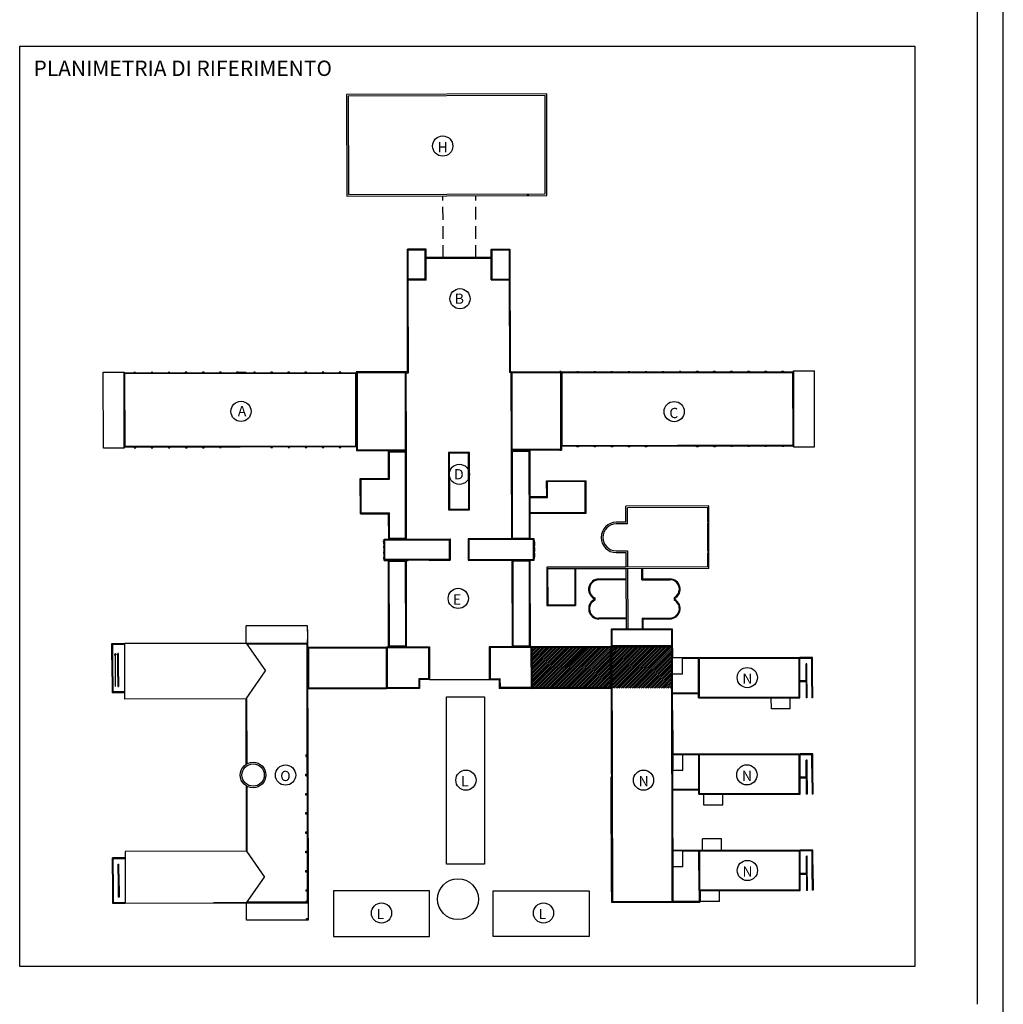
# Model space of a CAD drawing. Extents: x -98384 to -1083, y -577 to 41473.
# Drawn here: x -10676 to -1083, y 14273 to 23883 of the extents above; entities that cross this region are included whole.
import ezdxf

# ---------------------------------------------------------------- set-up
doc = ezdxf.new("R2010")
doc.units = 0
doc.header["$LTSCALE"] = 500
doc.header["$MEASUREMENT"] = 0
doc.linetypes.add('HIDDEN', pattern=[0.375, 0.25, -0.125])
for name, color, linetype in [('CARTIGLIO', 7, 'CONTINUOUS'), ('QUOTATURE', 190, 'CONTINUOUS'), ('SQUADRATURA', 7, 'CONTINUOUS')]:
    doc.layers.add(name, color=color, linetype=linetype)
doc.styles.add('ROMANS', font='romans.shx', dxfattribs={"width": 0.8, "oblique": 15})

msp = doc.modelspace()

# ---------------------------------------------------------------- hatches: boundary and pattern name
at = {"layer": 'QUOTATURE'}
h = msp.add_hatch(dxfattribs=at)
h.set_pattern_fill('ANSI31', scale=100, style=0)
h.set_pattern_definition([(45, (1, 1), (-8.838835, 8.838835), [])])
h.paths.add_polyline_path([(-4914.309, 17365.7), (-4915.081, 17757.699), (-5678.409, 17756.196), (-5677.637, 17364.197)])
h.paths.add_polyline_path([(-4315.506, 17357.713), (-4316.296, 17758.878), (-4900.295, 17757.728), (-4899.507, 17357.713)])

# ---------------------------------------------------------------- linework, layer by layer
at = {"layer": 'CARTIGLIO', "color": 7, "linetype": 'HIDDEN'}
for p, q in [((-6546.775, 21556.094), (-6547.972, 22164.075)), ((-6226.776, 21556.724), (-6227.973, 22164.705))]:
    msp.add_line(p, q, dxfattribs=at)
at = {"layer": 'CARTIGLIO', "color": 7}
for p, q in [((-5709.974, 22165.926), (-5729.974, 22165.857)), ((-6892.59, 20445.811), (-6894.945, 21641.969)), ((-6712.275, 21342.328), (-6712.865, 21642.327)), ((-6076.436, 21343.58), (-6077.027, 21643.579)), ((-5894.947, 21643.938), (-5892.592, 20447.78)), ((-8466.139, 20438.713), (-8544.899, 20438.558)), ((-6921.59, 20445.754), (-6905.59, 20445.786)), ((-6905.59, 20445.786), (-6892.59, 20445.811)), ((-5881.592, 20447.802), (-5892.592, 20447.78)), ((-5393.593, 20448.762), (-5409.593, 20448.731)), ((-5392.081, 19680.764), (-5393.593, 20448.762)), ((-4230.115, 20451.053), (-4242.275, 20451.02)), ((-3129.601, 20455.219), (-2925.602, 20455.621)), ((-3129.59, 20449.219), (-3129.601, 20455.219)), ((-2924.145, 19715.622), (-2925.602, 20455.621)), ((-5880.08, 19679.803), (-5880.789, 20039.802)), ((-3128.145, 19715.221), (-3128.157, 19721.221)), ((-3128.145, 19715.221), (-3128.157, 19721.221)), ((-3128.145, 19715.221), (-2924.145, 19715.622)), ((-7376.077, 19676.858), (-7204.078, 19677.197)), ((-7084.078, 19677.433), (-7064.078, 19677.472)), ((-7078.329, 19405.444), (-7078.856, 19673.443)), ((-7070.841, 19665.459), (-6914.841, 19665.766)), ((-7070.313, 19397.459), (-7070.841, 19665.459)), ((-7064.078, 19677.472), (-6920.078, 19677.756)), ((-6920.078, 19677.756), (-6904.078, 19677.787)), ((-6913.179, 18821.768), (-6914.841, 19665.766)), ((-6902.385, 18817.789), (-6904.078, 19677.787)), ((-6290.04, 19658.996), (-6494.04, 19658.594)), ((-6494.04, 19658.594), (-6492.937, 19098.595)), ((-6298.024, 19650.98), (-6486.024, 19650.61)), ((-6486.024, 19650.61), (-6484.953, 19106.611)), ((-6296.953, 19106.981), (-6298.024, 19650.98)), ((-6288.938, 19098.997), (-6290.04, 19658.996)), ((-5877.166, 18815.807), (-5878.867, 19679.805)), ((-5870.851, 19671.821), (-5706.851, 19672.144)), ((-5869.181, 18823.823), (-5870.851, 19671.821)), ((-5705.182, 18824.146), (-5706.851, 19672.144)), ((-5697.166, 18816.161), (-5698.867, 19680.16)), ((-5392.081, 19680.764), (-5580.081, 19680.394)), ((-5408.081, 19680.732), (-5392.081, 19680.764)), ((-7354.328, 19404.9), (-7078.329, 19405.444)), ((-7353.651, 19060.901), (-7354.328, 19404.9)), ((-7346.312, 19396.916), (-7070.313, 19397.459)), ((-7345.667, 19068.917), (-7346.312, 19396.916)), ((-7353.651, 19060.901), (-7077.651, 19061.444)), ((-7345.667, 19068.917), (-7069.667, 19069.46)), ((-7077.163, 18813.445), (-7077.651, 19061.444)), ((-7069.179, 18821.46), (-7069.667, 19069.46)), ((-6492.937, 19098.595), (-6288.938, 19098.997)), ((-6484.953, 19106.611), (-6296.953, 19106.981)), ((-7126.345, 18797.348), (-7122.345, 18797.356)), ((-7126.345, 18797.348), (-7122.345, 18797.356)), ((-7126.322, 18785.348), (-7126.345, 18797.348)), ((-7126.322, 18785.348), (-7126.345, 18797.348)), ((-7122.322, 18785.356), (-7126.322, 18785.348)), ((-7122.322, 18785.356), (-7126.322, 18785.348)), ((-7126.322, 18785.348), (-7126.243, 18745.348)), ((-7126.322, 18785.348), (-7126.243, 18745.348)), ((-7122.243, 18745.356), (-7126.243, 18745.348)), ((-7122.243, 18745.356), (-7126.243, 18745.348)), ((-7126.212, 18729.348), (-7126.243, 18745.348)), ((-7126.212, 18729.348), (-7126.243, 18745.348)), ((-7122.377, 18813.356), (-7078.377, 18813.442)), ((-7122.345, 18797.356), (-7122.377, 18813.356)), ((-7122.345, 18797.356), (-7122.377, 18813.356)), ((-7069.179, 18821.46), (-6913.179, 18821.768)), ((-7062.377, 18813.474), (-6886.377, 18813.82)), ((-5869.181, 18823.823), (-5705.182, 18824.146)), ((-5658.348, 18800.238), (-5658.38, 18816.238)), ((-5654.348, 18800.246), (-5658.348, 18800.238)), ((-5658.325, 18788.238), (-5654.325, 18788.246)), ((-5658.246, 18748.238), (-5654.246, 18748.246)), ((-5654.325, 18788.246), (-5654.348, 18800.246)), ((-5654.325, 18788.246), (-5654.246, 18748.246)), ((-5654.214, 18732.246), (-5654.246, 18748.246)), ((-7122.212, 18729.356), (-7126.212, 18729.348)), ((-7122.212, 18729.356), (-7126.212, 18729.348)), ((-7126.212, 18729.348), (-7126.133, 18689.348)), ((-7126.212, 18729.348), (-7126.133, 18689.348)), ((-7122.133, 18689.356), (-7126.133, 18689.348)), ((-7122.133, 18689.356), (-7126.133, 18689.348)), ((-7126.101, 18673.348), (-7126.133, 18689.348)), ((-7126.101, 18673.348), (-7126.133, 18689.348)), ((-7122.101, 18673.356), (-7126.101, 18673.348)), ((-7122.101, 18673.356), (-7126.101, 18673.348)), ((-7126.101, 18673.348), (-7126.023, 18633.348)), ((-7126.101, 18673.348), (-7126.023, 18633.348)), ((-5658.214, 18732.238), (-5654.214, 18732.246)), ((-5658.136, 18692.238), (-5654.136, 18692.246)), ((-5658.104, 18676.238), (-5654.104, 18676.246)), ((-5654.214, 18732.246), (-5654.136, 18692.246)), ((-5654.104, 18676.246), (-5654.136, 18692.246)), ((-5654.104, 18676.246), (-5654.025, 18636.246)), ((-7122.023, 18633.356), (-7126.023, 18633.348)), ((-7122.023, 18633.356), (-7126.023, 18633.348)), ((-7125.999, 18621.348), (-7126.023, 18633.348)), ((-7125.999, 18621.348), (-7126.023, 18633.348)), ((-7125.999, 18621.348), (-7121.999, 18621.356)), ((-7125.999, 18621.348), (-7121.999, 18621.356)), ((-7121.968, 18605.356), (-7121.999, 18621.356)), ((-7121.968, 18605.356), (-7121.999, 18621.356)), ((-7121.968, 18605.356), (-7077.968, 18605.443)), ((-7078.916, 17761.439), (-7080.754, 18605.437)), ((-7072.736, 18597.453), (-6912.738, 18597.768)), ((-7070.942, 17773.455), (-7072.736, 18597.453)), ((-7061.968, 18605.474), (-6885.968, 18605.821)), ((-6911.116, 17773.77), (-6912.738, 18597.768)), ((-6903.093, 17761.785), (-6904.754, 18605.784)), ((-6681.968, 18606.222), (-6477.969, 18606.624)), ((-6097.969, 18607.372), (-6301.969, 18606.97)), ((-5871.095, 17763.817), (-5872.756, 18607.815)), ((-5864.74, 18599.831), (-5704.741, 18600.146)), ((-5863.11, 17771.833), (-5864.74, 18599.831)), ((-5703.111, 17772.148), (-5704.741, 18600.146)), ((-5695.095, 17764.163), (-5696.756, 18608.162)), ((-5658.025, 18636.238), (-5654.025, 18636.246)), ((-5654.002, 18624.246), (-5658.002, 18624.238)), ((-5657.97, 18608.238), (-5658.002, 18624.238)), ((-5654.002, 18624.246), (-5654.025, 18636.246)), ((-7868.714, 17967.885), (-8468.713, 17966.704)), ((-8468.382, 17798.704), (-8468.713, 17966.704)), ((-7868.608, 17913.885), (-7868.714, 17967.885)), ((-7868.635, 17927.885), (-7867.714, 17459.886)), ((-4908.641, 17933.712), (-4908.279, 17749.712)), ((-9776.38, 17796.129), (-9652.38, 17796.373)), ((-9775.742, 17472.13), (-9776.38, 17796.129)), ((-9768.364, 17788.145), (-9652.364, 17788.373)), ((-9767.742, 17472.145), (-9768.364, 17788.145)), ((-8468.382, 17798.704), (-8279.017, 17527.076)), ((-7868.383, 17799.885), (-7868.45, 17833.885)), ((-9744.183, 17696.192), (-9753.12, 17679.8)), ((-9753.12, 17679.8), (-9744.159, 17684.192)), ((-9744.183, 17696.192), (-9735.181, 17679.835)), ((-9744.183, 17696.192), (-9743.765, 17484.193)), ((-9735.181, 17679.835), (-9744.159, 17684.192)), ((-9712.183, 17696.255), (-9720.183, 17696.239)), ((-9719.742, 17472.24), (-9720.183, 17696.239)), ((-9711.742, 17472.256), (-9712.183, 17696.255)), ((-7867.091, 17759.888), (-7098.19, 17761.401)), ((-7859.075, 17751.903), (-7099.076, 17753.4)), ((-7859.075, 17751.903), (-7858.303, 17359.904)), ((-7098.19, 17761.401), (-6680.307, 17762.224)), ((-7097.387, 17353.402), (-7098.19, 17761.401)), ((-7090.174, 17753.417), (-6688.291, 17754.208)), ((-7089.403, 17361.418), (-7090.174, 17753.417)), ((-7070.942, 17773.455), (-6911.116, 17773.77)), ((-6688.291, 17754.208), (-6687.693, 17450.209)), ((-6680.307, 17762.224), (-6679.677, 17442.225)), ((-5684.309, 17764.185), (-6096.308, 17763.374)), ((-6096.308, 17763.374), (-6095.678, 17443.374)), ((-5686.409, 17756.181), (-6088.292, 17755.389)), ((-6088.292, 17755.389), (-6087.694, 17451.39)), ((-5863.11, 17771.833), (-5703.111, 17772.148)), ((-5685.637, 17364.181), (-5686.409, 17756.181)), ((-5684.309, 17764.185), (-5647.887, 17764.256)), ((-5678.425, 17764.196), (-4907.096, 17765.715)), ((-5677.622, 17356.197), (-5678.425, 17764.196)), ((-5678.409, 17756.196), (-4915.081, 17757.699)), ((-4914.309, 17365.7), (-4915.081, 17757.699)), ((-4308.272, 17746.894), (-4308.091, 17654.894)), ((-4307.807, 17510.894), (-4308.059, 17638.894)), ((-4210.877, 17655.085), (-4306.877, 17654.896)), ((-3066.88, 17657.337), (-4210.877, 17655.085)), ((-4210.562, 17495.085), (-4210.877, 17655.085)), ((-4054.862, 17647.392), (-4210.862, 17647.085)), ((-4054.2, 17311.393), (-4054.862, 17647.392)), ((-3074.864, 17649.322), (-4046.862, 17647.408)), ((-4046.122, 17271.409), (-4046.862, 17647.408)), ((-3074.124, 17273.322), (-3074.864, 17649.322)), ((-2942.88, 17657.581), (-3066.88, 17657.337)), ((-3066.108, 17265.338), (-3066.88, 17657.337)), ((-2950.864, 17649.566), (-3066.864, 17649.337)), ((-2998.762, 17597.471), (-3006.762, 17597.456)), ((-3006.431, 17429.481), (-3006.762, 17597.456)), ((-2998.368, 17397.472), (-2998.762, 17597.471)), ((-2950.321, 17373.566), (-2950.864, 17649.566)), ((-2942.321, 17373.582), (-2942.88, 17657.581)), ((-9711.569, 17384.256), (-9711.87, 17537.255)), ((-8467.311, 17254.705), (-8279.017, 17527.076)), ((-4210.562, 17495.085), (-4306.562, 17494.896)), ((-9775.742, 17472.13), (-9775.427, 17312.13)), ((-9767.742, 17472.145), (-9767.45, 17324.146)), ((-9743.765, 17484.193), (-9743.553, 17376.193)), ((-9719.742, 17472.24), (-9719.553, 17376.24)), ((-9711.742, 17472.256), (-9711.553, 17376.256)), ((-6687.693, 17450.209), (-6783.692, 17450.02)), ((-6783.692, 17450.02), (-6783.519, 17362.02)), ((-6679.677, 17442.225), (-6775.677, 17442.036)), ((-6775.677, 17442.036), (-6775.503, 17354.036)), ((-6679.677, 17442.225), (-5999.678, 17443.563)), ((-6087.694, 17451.39), (-5991.694, 17451.579)), ((-5999.678, 17443.563), (-5999.505, 17355.563)), ((-5991.694, 17451.579), (-5991.521, 17363.579)), ((-3006.431, 17429.481), (-3066.431, 17429.363)), ((-2998.415, 17421.472), (-3066.415, 17421.363)), ((-3006.415, 17421.459), (-3006.108, 17265.456)), ((-2998.368, 17397.472), (-2998.108, 17265.472)), ((-9651.427, 17312.374), (-9775.427, 17312.13)), ((-9651.451, 17324.374), (-9767.45, 17324.146)), ((-9719.576, 17388.24), (-9711.576, 17388.256)), ((-9719.553, 17376.24), (-9711.553, 17376.256)), ((-7097.387, 17353.402), (-7867.501, 17351.886)), ((-7097.402, 17361.402), (-7858.303, 17359.904)), ((-6775.503, 17354.036), (-7097.387, 17353.402)), ((-6783.519, 17362.02), (-7089.403, 17361.418)), ((-5677.622, 17356.197), (-5999.505, 17355.563)), ((-5685.637, 17364.181), (-5991.521, 17363.579)), ((-5682.056, 17356.188), (-4907.507, 17357.713)), ((-5677.637, 17364.197), (-4914.309, 17365.7)), ((-4054.2, 17311.393), (-4307.414, 17310.894)), ((-4054.185, 17303.393), (-4307.398, 17302.894)), ((-4054.106, 17263.393), (-4054.185, 17303.393)), ((-2950.321, 17373.566), (-2950.108, 17265.566)), ((-2942.321, 17373.582), (-2942.108, 17265.582)), ((-4907.318, 17261.713), (-4905.901, 16541.715)), ((-4054.106, 17263.393), (-3066.108, 17265.338)), ((-4046.122, 17271.409), (-3074.124, 17273.322)), ((-3344.924, 17157.734), (-3345.135, 17264.842)), ((-3160.916, 17158.096), (-3161.126, 17265.204)), ((-2998.108, 17265.472), (-3006.108, 17265.456)), ((-2942.108, 17265.582), (-2950.108, 17265.566)), ((-3160.916, 17158.096), (-3344.924, 17157.734)), ((-7866.942, 17067.887), (-7866.604, 16895.887)), ((-8466.693, 16940.706), (-8466.602, 16894.706)), ((-4306.701, 16948.895), (-4306.24, 16714.896)), ((-8466.333, 16757.706), (-8466.232, 16706.706)), ((-8466.28, 16730.706), (-8466.134, 16656.744)), ((-8466.201, 16690.706), (-8466.124, 16651.761)), ((-4209.011, 16707.087), (-4306.225, 16706.896)), ((-4306.209, 16698.896), (-4305.957, 16570.896)), ((-4209.027, 16715.087), (-4305.027, 16714.898)), ((-3060.963, 16717.347), (-4209.027, 16715.087)), ((-4208.712, 16555.087), (-4209.027, 16715.087)), ((-4053.011, 16707.394), (-4209.011, 16707.087)), ((-4052.35, 16371.395), (-4053.011, 16707.394)), ((-3073.013, 16709.323), (-4045.011, 16707.41)), ((-4044.271, 16331.411), (-4045.011, 16707.41)), ((-3072.273, 16333.324), (-3073.013, 16709.323)), ((-2941.029, 16717.583), (-3065.029, 16717.339)), ((-3064.257, 16325.34), (-3065.029, 16717.339)), ((-2949.014, 16709.567), (-3065.013, 16709.339)), ((-2996.911, 16657.473), (-3004.911, 16657.457)), ((-3004.58, 16489.483), (-3004.911, 16657.457)), ((-2996.517, 16457.473), (-2996.911, 16657.473)), ((-2948.47, 16433.568), (-2949.014, 16709.567)), ((-2940.47, 16433.584), (-2941.029, 16717.583)), ((-4208.712, 16555.087), (-4304.712, 16554.898)), ((-4903.597, 15371.717), (-4905.806, 16493.715)), ((-3004.58, 16489.483), (-3064.58, 16489.365)), ((-2996.565, 16481.473), (-3064.564, 16481.365)), ((-3004.565, 16481.461), (-3004.257, 16325.458)), ((-2996.517, 16457.473), (-2996.257, 16325.474)), ((-2948.47, 16433.568), (-2948.258, 16325.568)), ((-2940.47, 16433.584), (-2940.258, 16325.584)), ((-8465.492, 16330.707), (-8465.638, 16404.669)), ((-4052.35, 16371.395), (-4304.349, 16370.899)), ((-4052.334, 16363.395), (-4304.334, 16362.899)), ((-4052.255, 16323.395), (-4052.334, 16363.395)), ((-8465.461, 16314.707), (-8465.348, 16257.707)), ((-4305.008, 16088.897), (-4305.469, 16322.896)), ((-4052.255, 16323.395), (-3064.257, 16325.34)), ((-4044.271, 16331.411), (-3072.273, 16333.324)), ((-4003.263, 16216.383), (-4003.474, 16323.491)), ((-3819.255, 16216.745), (-3819.465, 16323.853)), ((-2996.257, 16325.474), (-3004.257, 16325.458)), ((-2940.258, 16325.584), (-2948.258, 16325.568)), ((-3819.255, 16216.745), (-4003.263, 16216.383)), ((-8464.803, 15980.707), (-8464.752, 15954.708)), ((-4304.39, 15774.897), (-4304.851, 16008.897)), ((-3832.607, 15887.826), (-4016.615, 15887.464)), ((-4016.395, 15775.464), (-4016.615, 15887.464)), ((-3832.387, 15775.827), (-3832.607, 15887.826)), ((-8464.382, 15766.708), (-8288.94, 15515.053)), ((-4208.39, 15775.086), (-4304.39, 15774.897)), ((-4303.176, 15774.9), (-4028.766, 15775.44)), ((-4207.176, 15775.089), (-4303.176, 15774.9)), ((-3063.179, 15777.341), (-4207.176, 15775.089)), ((-4206.861, 15615.089), (-4207.176, 15775.089)), ((-4051.161, 15767.396), (-4207.161, 15767.089)), ((-4050.405, 15383.397), (-4051.161, 15767.396)), ((-3071.163, 15769.325), (-4043.161, 15767.412)), ((-4042.421, 15391.412), (-4043.161, 15767.412)), ((-3070.423, 15393.326), (-3071.163, 15769.325)), ((-2939.179, 15777.585), (-3063.179, 15777.341)), ((-3062.407, 15385.342), (-3063.179, 15777.341)), ((-2947.163, 15769.569), (-3063.163, 15769.341)), ((-2946.62, 15493.57), (-2947.163, 15769.569)), ((-2938.62, 15493.586), (-2939.179, 15777.585)), ((-9648.261, 15704.377), (-9772.261, 15704.133)), ((-9771.946, 15544.133), (-9772.261, 15704.133)), ((-9648.238, 15692.377), (-9764.238, 15692.149)), ((-9763.946, 15544.149), (-9764.238, 15692.149)), ((-4304.106, 15630.898), (-4304.358, 15758.897)), ((-2995.061, 15717.475), (-3003.061, 15717.459)), ((-3002.73, 15549.485), (-3003.061, 15717.459)), ((-2994.667, 15517.475), (-2995.061, 15717.475)), ((-9716.135, 15640.243), (-9708.135, 15640.259)), ((-9715.946, 15544.244), (-9716.135, 15640.243)), ((-9707.946, 15544.259), (-9708.135, 15640.259)), ((-4288.075, 15614.929), (-4304.075, 15614.898)), ((-4206.861, 15615.089), (-4302.861, 15614.9)), ((-9771.946, 15544.133), (-9771.387, 15260.134)), ((-9763.946, 15544.149), (-9763.403, 15268.15)), ((-9715.946, 15544.244), (-9715.505, 15320.244)), ((-9707.946, 15544.259), (-9707.505, 15320.26)), ((-8463.39, 15262.709), (-8288.94, 15515.053)), ((-3002.73, 15549.485), (-3062.73, 15549.367)), ((-2994.714, 15541.475), (-3062.714, 15541.367)), ((-3002.714, 15541.463), (-3002.407, 15385.46)), ((-2994.667, 15517.475), (-2994.407, 15385.476)), ((-2946.62, 15493.57), (-2946.407, 15385.57)), ((-2938.62, 15493.586), (-2938.407, 15385.586)), ((-4050.405, 15383.397), (-3062.407, 15385.342)), ((-4050.405, 15383.397), (-4050.2, 15279.397)), ((-4042.421, 15391.412), (-3070.423, 15393.326)), ((-4042.405, 15383.412), (-4042.184, 15271.413)), ((-4035.408, 15276.318), (-4035.619, 15383.426)), ((-3851.4, 15276.68), (-3851.611, 15383.788)), ((-2994.407, 15385.476), (-3002.407, 15385.46)), ((-2938.407, 15385.586), (-2946.407, 15385.57)), ((-9707.505, 15320.26), (-9715.505, 15320.244)), ((-9707.505, 15320.242), (-9715.505, 15320.244)), ((-9771.387, 15260.134), (-9647.387, 15260.378)), ((-9763.403, 15268.15), (-9647.403, 15268.378)), ((-8113.499, 15263.398), (-8787.389, 15262.071)), ((-4303.413, 15278.898), (-4050.2, 15279.397)), ((-4303.398, 15270.898), (-4042.184, 15271.413)), ((-3851.4, 15276.68), (-4035.408, 15276.318))]:
    msp.add_line(p, q, dxfattribs=at)
at = {"layer": 'CARTIGLIO', "color": 7, "linetype": 'Continuous'}
for p, q in [((-6712.865, 21642.327), (-6894.945, 21641.969)), ((-6720.85, 21634.312), (-6886.929, 21633.985)), ((-6886.37, 21349.985), (-6886.929, 21633.985)), ((-6720.291, 21350.312), (-6720.85, 21634.312)), ((-6077.027, 21643.579), (-5894.947, 21643.938)), ((-6069.011, 21635.595), (-5902.931, 21635.922)), ((-6068.452, 21351.595), (-6069.011, 21635.595)), ((-5902.931, 21635.922), (-5902.372, 21351.922)), ((-6712.711, 21563.768), (-6076.872, 21565.019)), ((-6712.695, 21555.768), (-6076.856, 21557.019)), ((-6712.275, 21342.328), (-6894.354, 21341.97)), ((-6720.291, 21350.312), (-6886.37, 21349.985)), ((-6884.575, 20437.827), (-6886.354, 21341.985)), ((-6076.436, 21343.58), (-5894.356, 21343.938)), ((-6068.452, 21351.595), (-5902.372, 21351.922)), ((-5902.356, 21343.922), (-5900.576, 20439.764)), ((-6905.574, 20437.786), (-6884.575, 20437.827)), ((-5881.576, 20439.802), (-5900.576, 20439.764)), ((-5536.598, 19381.665), (-5152.394, 19382.421)), ((-5536.309, 19228.461), (-5536.598, 19381.665)), ((-5160.379, 19374.406), (-5528.583, 19373.712)), ((-5528.294, 19220.476), (-5528.583, 19373.712)), ((-5159.813, 19074.401), (-5160.379, 19374.406)), ((-5151.772, 19066.417), (-5152.394, 19382.421)), ((-5697.977, 19228.142), (-5536.309, 19228.461)), ((-5697.961, 19220.142), (-5528.294, 19220.476)), ((-3956.306, 19137.511), (-4764.31, 19136.386)), ((-4764.011, 18977.987), (-4764.31, 19136.386)), ((-3955.152, 18525.512), (-3956.306, 19137.511)), ((-5697.672, 19073.343), (-5159.813, 19074.401)), ((-5697.656, 19065.343), (-5151.772, 19066.417)), ((-3964.276, 19121.496), (-4748.279, 19120.017)), ((-4747.981, 18962.017), (-4748.279, 19120.017)), ((-3964.008, 18979.496), (-3964.276, 19121.496)), ((-4764.011, 18977.987), (-4857.384, 18977.811)), ((-4747.981, 18962.017), (-4857.354, 18961.811)), ((-3963.465, 18691.497), (-3963.993, 18971.496)), ((-4858.515, 18697.859), (-4747.483, 18698.068)), ((-4858.485, 18681.859), (-4763.452, 18682.038)), ((-4763.452, 18681.987), (-4763.185, 18539.988)), ((-4747.483, 18698.017), (-4747.185, 18540.018)), ((-3963.182, 18541.497), (-3963.45, 18683.497)), ((-4763.185, 18539.988), (-5535.007, 18538.531)), ((-5535.007, 18538.531), (-5534.302, 18164.632)), ((-4763.154, 18523.988), (-5534.977, 18522.532)), ((-5526.977, 18522.547), (-5526.317, 18172.547)), ((-5262.977, 18523.045), (-5262.317, 18173.045)), ((-5254.977, 18523.06), (-5254.302, 18165.06)), ((-3955.182, 18541.512), (-4763.185, 18539.988)), ((-3955.152, 18525.512), (-4763.154, 18523.988)), ((-4763.154, 18523.988), (-4762.041, 17933.989)), ((-4747.154, 18524.018), (-4746.041, 17934.019)), ((-4606.951, 18416.282), (-4607.155, 18524.282)), ((-4598.966, 18424.297), (-4599.155, 18524.297)), ((-4762.966, 18423.988), (-5026.965, 18423.49)), ((-4762.951, 18415.988), (-5026.95, 18415.49)), ((-4606.951, 18416.282), (-4334.951, 18416.795)), ((-4598.966, 18424.297), (-4334.966, 18424.795)), ((-5534.302, 18164.532), (-5254.302, 18165.06)), ((-5526.317, 18172.547), (-5262.317, 18173.045)), ((-5075.094, 18234.867), (-5075.069, 18221.93)), ((-5067.103, 18239.743), (-5067.06, 18217.084)), ((-4294.136, 18241.202), (-4294.093, 18218.542)), ((-4286.127, 18236.356), (-4286.102, 18223.418)), ((-4762.245, 18041.988), (-5026.245, 18041.49)), ((-4762.23, 18033.988), (-5026.229, 18033.49)), ((-4606.245, 18042.283), (-4334.246, 18042.796)), ((-4606.245, 18042.283), (-4606.042, 17934.283)), ((-4598.23, 18034.298), (-4334.231, 18034.796)), ((-4598.23, 18034.298), (-4598.042, 17934.298))]:
    msp.add_line(p, q, dxfattribs=at)
at = {"layer": 'CARTIGLIO', "color": 2}
msp.add_lwpolyline([(-10676.243, 23624.004), (-1947.026, 23624.004), (-1947.026, 14641.212), (-10676.243, 14641.212)], close=True, dxfattribs=at)
at = {"layer": 'CARTIGLIO', "color": 7}
for points in [[(-7486.146, 22162.228), (-5534.15, 22166.07), (-5536.103, 23158.069), (-7488.099, 23154.226)], [(-7470.177, 22178.259), (-5550.181, 22182.039), (-5552.071, 23142.037), (-7472.067, 23138.257)], [(-9861.588, 20441.966), (-9657.589, 20442.368), (-9656.132, 19702.369), (-9860.132, 19701.968)], [(-7392.148, 19712.826), (-9656.144, 19708.369), (-9657.577, 20436.368), (-7393.581, 20440.825)], [(-7400.164, 19720.811), (-9648.16, 19716.385), (-9649.561, 20428.384), (-7401.566, 20432.809)], [(-6905.59, 20445.786), (-7393.589, 20444.825), (-7392.077, 19676.826), (-6904.078, 19677.787)], [(-6913.574, 20437.77), (-7385.574, 20436.841), (-7384.093, 19684.842), (-6912.094, 19685.771)], [(-5881.592, 20447.802), (-5393.593, 20448.762), (-5392.081, 19680.764), (-5880.08, 19679.803)], [(-3128.157, 19721.221), (-5392.152, 19716.764), (-5393.585, 20444.762), (-3129.59, 20449.219)], [(-3136.172, 19729.205), (-5384.168, 19724.779), (-5385.57, 20436.778), (-3137.574, 20441.204)], [(-7122.377, 18813.356), (-6478.378, 18814.624), (-6477.969, 18606.624), (-7121.968, 18605.356)], [(-7114.361, 18805.371), (-6486.362, 18806.608), (-6485.984, 18614.608), (-7113.983, 18613.372)], [(-5658.38, 18816.238), (-6302.379, 18814.97), (-6301.969, 18606.97), (-5657.97, 18608.238)], [(-5666.364, 18808.222), (-6294.363, 18806.986), (-6293.985, 18614.986), (-5665.986, 18616.222)], [(-4308.642, 17934.893), (-4908.641, 17933.712), (-4908.31, 17765.712), (-4308.311, 17766.894)], [(-4316.626, 17926.878), (-4900.625, 17925.728), (-4900.326, 17773.728), (-4316.327, 17774.878)], [(-4308.311, 17766.894), (-4908.31, 17765.712), (-4903.397, 15269.717), (-4303.398, 15270.898)], [(-4316.296, 17758.878), (-4900.295, 17757.728), (-4895.412, 15277.733), (-4311.413, 15278.883)], [(-6512.71, 17272.95), (-6141.567, 17272.95), (-6141.567, 15640.824), (-6512.71, 15640.824)], [(-7886.233, 16707.848), (-7886.202, 16691.848), (-7866.202, 16691.887), (-7866.234, 16707.887)], [(-7886.233, 16707.848), (-7886.202, 16691.848), (-7866.202, 16691.887), (-7866.234, 16707.887)], [(-7885.863, 16519.848), (-7885.832, 16503.848), (-7865.832, 16503.888), (-7865.863, 16519.888)], [(-7885.832, 16503.848), (-7885.863, 16519.848), (-7865.863, 16519.888), (-7865.832, 16503.888)], [(-7885.863, 16519.848), (-7885.832, 16503.848), (-7865.832, 16503.888), (-7865.863, 16519.888)], [(-7885.832, 16503.848), (-7885.863, 16519.848), (-7865.863, 16519.888), (-7865.832, 16503.888)], [(-7885.462, 16315.849), (-7885.493, 16331.849), (-7865.493, 16331.888), (-7865.462, 16315.888)], [(-7885.462, 16315.849), (-7885.493, 16331.849), (-7865.493, 16331.888), (-7865.462, 16315.888)], [(-7885.092, 16127.849), (-7885.123, 16143.849), (-7865.123, 16143.888), (-7865.092, 16127.888)], [(-7885.092, 16127.849), (-7885.123, 16143.849), (-7865.123, 16143.888), (-7865.092, 16127.888)], [(-7884.722, 15939.849), (-7884.753, 15955.849), (-7864.753, 15955.889), (-7864.722, 15939.889)], [(-7884.351, 15751.85), (-7884.383, 15767.85), (-7864.383, 15767.889), (-7864.351, 15751.889)], [(-7883.981, 15563.85), (-7884.013, 15579.85), (-7864.013, 15579.889), (-7863.981, 15563.889)], [(-7883.611, 15375.85), (-7883.643, 15391.85), (-7863.643, 15391.89), (-7863.611, 15375.89)], [(-7879.43, 15283.859), (-7863.43, 15283.89), (-7863.391, 15263.89), (-7879.391, 15263.859)], [(-7863.06, 15095.89), (-8463.059, 15094.709), (-8463.39, 15262.709), (-7863.391, 15263.89)], [(-7879.092, 15111.859), (-7863.092, 15111.89), (-7863.06, 15095.89), (-7879.06, 15095.859)]]:
    msp.add_lwpolyline(points, close=True, dxfattribs=at)
for points in [[(-9545.457, 20436.589), (-9545.465, 20440.589), (-9561.465, 20440.557), (-9561.457, 20436.557)], [(-9378.698, 20436.917), (-9378.705, 20440.917), (-9394.705, 20440.885), (-9394.698, 20436.885)], [(-9211.938, 20437.245), (-9211.946, 20441.245), (-9227.946, 20441.214), (-9227.938, 20437.214)], [(-9045.178, 20437.574), (-9045.186, 20441.574), (-9061.186, 20441.542), (-9061.178, 20437.542)], [(-8878.419, 20437.902), (-8878.426, 20441.902), (-8894.426, 20441.87), (-8894.418, 20437.87)], [(-8711.659, 20438.23), (-8711.667, 20442.23), (-8727.667, 20442.199), (-8727.659, 20438.199)], [(-8544.899, 20438.558), (-8544.907, 20442.558), (-8560.907, 20442.527), (-8560.899, 20438.527)], [(-8378.139, 20438.887), (-8378.147, 20442.887), (-8394.147, 20442.855), (-8394.139, 20438.855)], [(-8211.38, 20439.215), (-8211.388, 20443.215), (-8227.388, 20443.184), (-8227.38, 20439.184)], [(-8044.62, 20439.543), (-8044.628, 20443.543), (-8060.628, 20443.512), (-8060.62, 20439.512)], [(-7877.86, 20439.872), (-7877.868, 20443.872), (-7893.868, 20443.84), (-7893.86, 20439.84)], [(-7711.101, 20440.2), (-7711.109, 20444.2), (-7727.109, 20444.168), (-7727.101, 20440.168)], [(-7544.341, 20440.528), (-7544.349, 20444.528), (-7560.349, 20444.497), (-7560.341, 20440.497)], [(-5242.826, 20445.059), (-5242.833, 20449.059), (-5226.833, 20449.091), (-5226.826, 20445.091)], [(-5076.066, 20445.387), (-5076.074, 20449.387), (-5060.074, 20449.419), (-5060.066, 20445.419)], [(-4909.306, 20445.716), (-4909.314, 20449.716), (-4893.314, 20449.747), (-4893.306, 20445.747)], [(-4742.547, 20446.044), (-4742.554, 20450.044), (-4726.554, 20450.075), (-4726.547, 20446.075)], [(-4575.787, 20446.372), (-4575.795, 20450.372), (-4559.795, 20450.404), (-4559.787, 20446.404)], [(-4409.027, 20446.7), (-4409.035, 20450.7), (-4393.035, 20450.732), (-4393.027, 20446.732)], [(-4242.268, 20447.029), (-4242.275, 20451.029), (-4226.275, 20451.06), (-4226.268, 20447.06)], [(-4075.508, 20447.357), (-4075.516, 20451.357), (-4059.516, 20451.389), (-4059.508, 20447.389)], [(-3908.748, 20447.685), (-3908.756, 20451.685), (-3892.756, 20451.717), (-3892.748, 20447.717)], [(-3741.988, 20448.014), (-3741.996, 20452.014), (-3725.996, 20452.045), (-3725.989, 20448.045)], [(-3575.229, 20448.342), (-3575.237, 20452.342), (-3559.237, 20452.373), (-3559.229, 20448.373)], [(-3408.469, 20448.67), (-3408.477, 20452.67), (-3392.477, 20452.702), (-3392.469, 20448.702)], [(-3241.709, 20448.999), (-3241.717, 20452.999), (-3225.717, 20453.03), (-3225.709, 20449.03)], [(-9560.024, 19708.559), (-9560.016, 19704.559), (-9544.016, 19704.59), (-9544.024, 19708.59)], [(-9393.264, 19708.887), (-9393.256, 19704.887), (-9377.257, 19704.918), (-9377.264, 19708.918)], [(-9226.505, 19709.215), (-9226.497, 19705.215), (-9210.497, 19705.247), (-9210.505, 19709.247)], [(-9059.745, 19709.543), (-9059.737, 19705.543), (-9043.737, 19705.575), (-9043.745, 19709.575)], [(-8892.985, 19709.872), (-8892.977, 19705.872), (-8876.977, 19705.903), (-8876.985, 19709.903)], [(-8726.226, 19710.2), (-8726.218, 19706.2), (-8710.218, 19706.232), (-8710.226, 19710.232)], [(-8225.947, 19711.185), (-8225.939, 19707.185), (-8209.939, 19707.216), (-8209.947, 19711.216)], [(-8059.187, 19711.513), (-8059.179, 19707.513), (-8043.179, 19707.545), (-8043.187, 19711.545)], [(-7892.427, 19711.842), (-7892.419, 19707.842), (-7876.419, 19707.873), (-7876.427, 19711.873)], [(-7725.668, 19712.17), (-7725.66, 19708.17), (-7709.66, 19708.201), (-7709.668, 19712.201)], [(-7558.908, 19712.498), (-7558.9, 19708.498), (-7542.9, 19708.53), (-7542.908, 19712.53)], [(-5225.392, 19717.092), (-5225.385, 19713.092), (-5241.385, 19713.06), (-5241.392, 19717.06)], [(-5058.633, 19717.42), (-5058.625, 19713.42), (-5074.625, 19713.389), (-5074.633, 19717.389)], [(-4891.873, 19717.749), (-4891.865, 19713.749), (-4907.865, 19713.717), (-4907.873, 19717.717)], [(-4725.113, 19718.077), (-4725.106, 19714.077), (-4741.106, 19714.045), (-4741.113, 19718.045)], [(-4558.354, 19718.405), (-4558.346, 19714.405), (-4574.346, 19714.374), (-4574.354, 19718.374)], [(-4058.075, 19719.39), (-4058.067, 19715.39), (-4074.067, 19715.358), (-4074.075, 19719.358)], [(-3891.315, 19719.718), (-3891.307, 19715.718), (-3907.307, 19715.687), (-3907.315, 19719.687)], [(-3724.555, 19720.047), (-3724.547, 19716.047), (-3740.547, 19716.015), (-3740.555, 19720.015)], [(-3557.796, 19720.375), (-3557.788, 19716.375), (-3573.788, 19716.343), (-3573.796, 19720.343)], [(-3391.036, 19720.703), (-3391.028, 19716.703), (-3407.028, 19716.672), (-3407.036, 19720.672)], [(-3224.276, 19721.031), (-3224.268, 19717.031), (-3240.268, 19717), (-3240.276, 19721)], [(-8467.311, 17254.705), (-8467.311, 17254.705), (-9651.309, 17252.374), (-9652.38, 17796.373), (-8468.382, 17798.704)], [(-8468.382, 17798.704), (-7868.383, 17799.885), (-7863.391, 15263.89), (-8463.39, 15262.709)], [(-8460.359, 17787.196), (-8460.366, 17790.72), (-7876.368, 17791.869), (-7871.407, 15271.874), (-8455.405, 15270.725), (-8455.412, 15274.248)], [(-8466.055, 16616.744), (-8467.311, 17254.705)], [(-8458.064, 16621.338), (-8459.334, 17266.244)], [(-8464.382, 15766.708), (-8465.638, 16404.669)], [(-8456.359, 15755.2), (-8457.629, 16400.106)], [(-8464.382, 15766.708), (-8464.382, 15766.708), (-9648.38, 15764.377), (-9647.387, 15260.378), (-8463.39, 15262.709)]]:
    msp.add_lwpolyline(points, dxfattribs=at)
at = {"layer": 'CARTIGLIO', "color": 7, "linetype": 'Continuous'}
msp.add_lwpolyline([(-5873.576, 20439.817), (-5401.577, 20440.747), (-5400.097, 19688.748), (-5872.096, 19687.819)], close=True, dxfattribs=at)
at = {"layer": 'CARTIGLIO', "color": 7, "elevation": 500}
for points in [[(-7615.904, 14933.481), (-6680.64, 14933.481), (-6680.64, 15381.249), (-7615.904, 15381.249)], [(-5121.866, 14933.481), (-6057.13, 14933.481), (-6057.13, 15381.249), (-5121.866, 15381.249)]]:
    msp.add_lwpolyline(points, close=True, dxfattribs=at)
at = {"layer": 'CARTIGLIO', "color": 3}
for centre in [(-6550.612, 22650.147), (-6381.783, 21159.669), (-8517.691, 20060.433), (-4292.419, 20058.009), (-6388.028, 19445.58), (-6398.839, 18234.628), (-3579.668, 17461.743), (-8083.13, 16510.783), (-6323.763, 16460.848), (-4591.582, 16460.9), (-3583.495, 16512.234), (-3578.915, 15579.64), (-7147.019, 15164.024), (-5567.262, 15164.024)]:
    msp.add_circle(centre, 98.622, dxfattribs=at)
at = {"layer": 'CARTIGLIO', "color": 7}
for centre, radius in [((-8399.847, 16510.836), 124.9), ((-8399.847, 16510.836), 109.105), ((-6401.369, 15299.199), 199.812)]:
    msp.add_circle(centre, radius, dxfattribs=at)
at = {"layer": 'CARTIGLIO', "color": 7, "linetype": 'Continuous'}
for centre, radius, start, end in [((-4857.105, 18829.811), 147.958, 90.1080914, 269.4653565), ((-4857.105, 18829.811), 131.958, 90.1080914, 269.4653565), ((-5026.776, 18322.99), 100.5, 90.1080914, 241.2639399), ((-5026.776, 18322.99), 92.5, 90.1080914, 244.1530713), ((-4334.777, 18324.295), 100.5, 298.9522429, 90.1080914), ((-4334.777, 18324.295), 92.5, 296.0631115, 90.1080914), ((-5026.419, 18133.99), 100.5, 118.9523187, 270.1080914), ((-5026.419, 18133.99), 92.5, 116.0632521, 270.1080914), ((-4334.42, 18135.296), 92.5, 270.1080914, 64.1529308), ((-4334.42, 18135.296), 100.5, 270.1080914, 61.2638641)]:
    msp.add_arc(centre, radius, start, end, dxfattribs=at)
at = {"layer": 'SQUADRATURA', "color": 7, "linetype": 'Continuous'}
msp.add_line((-1082.65, -576.942), (-1082.65, 41472.978), dxfattribs=at)
at = {"layer": 'SQUADRATURA', "color": 5}
msp.add_line((-1332.65, 14273.058), (-1332.65, 41222.978), dxfattribs=at)

# ---------------------------------------------------------------- texts
at = {"layer": 'CARTIGLIO', "color": 3, "style": 'ROMANS'}
for s, height, p in [('PLANIMETRIA DI RIFERIMENTO', 150, (-10541.493, 23333.857)), ('H', 100, (-6601.278, 22588.087)), ('B', 100, (-6433.06, 21110.331)), ('A', 100, (-8549.218, 20012.392)), ('C', 100, (-4339.956, 19994.679)), ('D', 100, (-6439.6, 19396.455)), ('E', 100, (-6451.211, 18174.057)), ('N', 100, (-3627.748, 17401.802)), ('O', 100, (-8135.216, 16451.931)), ('N', 100, (-3631.574, 16452.293)), ('L', 100, (-6371.843, 16400.907)), ('N', 100, (-4639.661, 16400.958)), ('N', 100, (-3626.995, 15519.698)), ('L', 100, (-7195.099, 15104.083)), ('L', 100, (-5615.342, 15104.083))]:
    msp.add_text(s, height=height, dxfattribs=at).set_placement(p)

doc.saveas('drawing.dxf')
